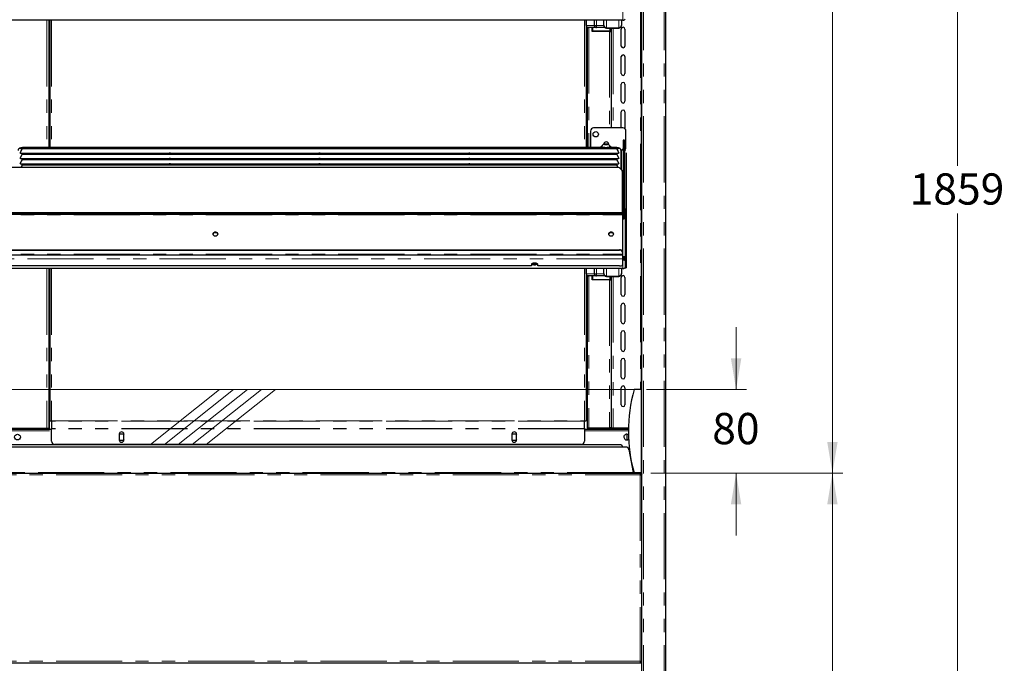
# Model space of a CAD drawing. Units: millimetres. Extents: x 0 to 586, y 0 to 420.
# Drawn here: x 215 to 309, y 140 to 202 of the extents above; entities that cross this region are included whole.
import ezdxf

# ---------------------------------------------------------------- set-up
doc = ezdxf.new("R2010")
doc.units = ezdxf.units.MM
doc.linetypes.add('CENTERX2', pattern=[20.32, 12.7, -2.54, 2.54, -2.54])
doc.linetypes.add('PHANTOM', pattern=[12.7, 6.35, -1.27, 1.27, -1.27, 1.27, -1.27])
doc.styles.add('SLDTEXTSTYLE0', font='TXT', dxfattribs={"width": 0.605})
doc.dimstyles.new('SLDDIMSTYLE0', dxfattribs={"dimtxt": 3, "dimasz": 3, "dimexe": 0, "dimexo": 0.0625, "dimgap": 0.75, "dimtad": 0, "dimtih": 1, "dimtoh": 1, "dimdec": 0, "dimlfac": 10, "dimrnd": 1e-09, "dimzin": 12, "dimdsep": 46, "dimtxsty": 'SLDTEXTSTYLE0', "dimsah": 1, "dimcen": 0.09, "dimadec": 0, "dimazin": 3, "dimtfac": 1, "dimtmove": 0, "dimatfit": 0, "dimfxl": 0, "dimfrac": 2, "dimtolj": 1, "dimtzin": 12, "dimarcsym": 0})
doc.dimstyles.new('SLDDIMSTYLE2', dxfattribs={"dimtxt": 3, "dimasz": 3, "dimexe": 0, "dimexo": 0.0625, "dimgap": 0.75, "dimtad": 0, "dimtih": 1, "dimtoh": 1, "dimdec": 0, "dimlfac": 10, "dimrnd": 1e-09, "dimzin": 12, "dimdsep": 46, "dimtxsty": 'SLDTEXTSTYLE0', "dimsah": 1, "dimcen": 0.09, "dimadec": 0, "dimazin": 3, "dimtfac": 1, "dimtofl": 0, "dimtmove": 0, "dimatfit": 3, "dimfxl": 0, "dimfrac": 2, "dimtolj": 1, "dimtzin": 12, "dimarcsym": 0})

# ---------------------------------------------------------------- blocks, each defined once
blk = doc.blocks.new('_D')
at = {"color": 7, "linetype": 'Continuous', "lineweight": 18}
for p, q in [((283.492, 166.2), (283.492, 172.2)), ((274.892, 166.2), (284.492, 166.2)), ((275.292, 158.18), (284.492, 158.18)), ((283.492, 158.18), (283.492, 152.18))]:
    blk.add_line(p, q, dxfattribs=at)
for points in [[(283.492, 166.2), (283.992, 169.2), (282.992, 169.2)], [(283.492, 158.18), (282.992, 155.18), (283.992, 155.18)]]:
    blk.add_solid(points, dxfattribs=at)
at = {"color": 7, "linetype": 'Continuous', "lineweight": 18, "insert": (281.2, 163.963), "char_height": 3, "attachment_point": 1, "style": 'SLDTEXTSTYLE0'}
blk.add_mtext('80', dxfattribs=at)
blk = doc.blocks.new('_D_2')
at = {"color": 7, "linetype": 'Continuous', "lineweight": 18}
for p, q in [((275.292, 158.18), (293.742, 158.18)), ((292.742, 158.18), (292.742, 129.42)), ((292.742, 91.45), (292.742, 124.816)), ((262.032, 91.45), (293.742, 91.45))]:
    blk.add_line(p, q, dxfattribs=at)
for points in [[(292.742, 158.18), (292.242, 155.18), (293.242, 155.18)], [(292.742, 91.45), (293.242, 94.45), (292.242, 94.45)]]:
    blk.add_solid(points, dxfattribs=at)
at = {"color": 7, "linetype": 'Continuous', "lineweight": 18, "insert": (289.304, 128.683), "char_height": 3, "attachment_point": 1, "style": 'SLDTEXTSTYLE0'}
blk.add_mtext('667', dxfattribs=at)
blk = doc.blocks.new('_D_7')
at = {"color": 7, "linetype": 'Continuous', "lineweight": 18}
for p, q in [((277.564, 277.3), (305.742, 277.3)), ((304.742, 277.3), (304.742, 187.71)), ((304.742, 91.45), (304.742, 183.106)), ((262.032, 91.45), (305.742, 91.45))]:
    blk.add_line(p, q, dxfattribs=at)
for points in [[(304.742, 277.3), (304.242, 274.3), (305.242, 274.3)], [(304.742, 91.45), (305.242, 94.45), (304.242, 94.45)]]:
    blk.add_solid(points, dxfattribs=at)
at = {"color": 7, "linetype": 'Continuous', "lineweight": 18, "insert": (300.158, 186.973), "char_height": 3, "attachment_point": 1, "style": 'SLDTEXTSTYLE0'}
blk.add_mtext('1859', dxfattribs=at)
blk = doc.blocks.new('_D_9')
at = {"color": 7, "linetype": 'Continuous', "lineweight": 18}
for p, q in [((275.325, 262.2), (293.742, 262.2)), ((292.742, 262.2), (292.742, 214.097)), ((292.742, 158.18), (292.742, 209.493)), ((275.292, 158.18), (293.742, 158.18))]:
    blk.add_line(p, q, dxfattribs=at)
for points in [[(292.742, 262.2), (292.242, 259.2), (293.242, 259.2)], [(292.742, 158.18), (293.242, 161.18), (292.242, 161.18)]]:
    blk.add_solid(points, dxfattribs=at)
at = {"color": 7, "linetype": 'Continuous', "lineweight": 18, "insert": (288.158, 213.36), "char_height": 3, "attachment_point": 1, "style": 'SLDTEXTSTYLE0'}
blk.add_mtext('1040', dxfattribs=at)

msp = doc.modelspace()

# ---------------------------------------------------------------- linework, layer by layer
at = {"color": 7, "linetype": 'Continuous', "lineweight": 25}
for p, q in [((274.442, 97.2), (274.442, 277.193)), ((276.742, 97.2), (276.742, 277.14)), ((274.392, 262.2), (274.392, 158.145)), ((272.628, 201.679), (156.356, 201.679)), ((217.492, 201.679), (217.492, 189.457)), ((217.592, 201.679), (217.592, 189.457)), ((269.092, 201.679), (269.092, 189.457)), ((269.103, 201.18), (269.103, 201.679)), ((269.903, 201.18), (269.903, 201.679)), ((270.792, 201.209), (270.792, 201.679)), ((272.492, 201.679), (272.492, 201.209)), ((269.192, 201.014), (269.192, 189.457)), ((270.05, 200.98), (269.303, 200.98)), ((269.678, 200.595), (269.678, 200.98)), ((271.428, 200.595), (269.678, 200.595)), ((270.05, 200.98), (270.103, 200.98)), ((270.905, 200.98), (270.103, 200.98)), ((270.792, 201.209), (270.792, 201.194)), ((271.056, 200.93), (271.056, 200.946)), ((271.056, 200.93), (272.228, 200.93)), ((271.428, 200.93), (271.428, 200.595)), ((271.492, 200.93), (271.492, 191.33)), ((272.228, 200.946), (272.228, 200.93)), ((272.467, 199.2), (272.467, 200.83)), ((272.492, 201.194), (272.492, 201.209)), ((272.817, 200.83), (272.817, 199.2)), ((272.467, 196.55), (272.467, 198.18)), ((272.817, 198.18), (272.817, 196.55)), ((272.467, 193.9), (272.467, 195.53)), ((272.817, 195.53), (272.817, 193.9)), ((272.467, 191.33), (272.467, 192.88)), ((272.817, 192.88), (272.817, 191.25)), ((269.512, 191.03), (269.512, 189.457)), ((272.612, 191.33), (269.812, 191.33)), ((272.912, 189.43), (272.912, 191.03)), ((272.792, 190.175), (272.642, 190.175)), ((272.642, 190.17), (272.642, 190.175)), ((272.642, 190.17), (272.642, 183.629)), ((272.792, 190.175), (272.792, 190.17)), ((272.792, 190.17), (272.792, 183.341)), ((272.043, 189.321), (214.94, 189.321)), ((270.492, 189.457), (215.242, 189.457)), ((270.492, 189.512), (270.492, 189.321)), ((270.612, 189.537), (270.612, 189.512)), ((270.92, 189.78), (270.847, 189.759)), ((270.847, 189.759), (270.92, 189.737)), ((271.064, 189.78), (270.92, 189.78)), ((270.92, 189.737), (270.92, 189.78)), ((270.92, 189.737), (271.064, 189.737)), ((271.136, 189.759), (271.064, 189.78)), ((271.064, 189.737), (271.064, 189.78)), ((271.064, 189.737), (271.136, 189.759)), ((271.372, 189.512), (271.372, 189.537)), ((271.492, 189.321), (271.492, 189.512)), ((271.742, 189.457), (271.492, 189.457)), ((272.478, 189.188), (272.438, 189.188)), ((272.442, 187.387), (272.442, 189.171)), ((272.817, 189.211), (272.817, 189.164)), ((214.742, 188.944), (214.742, 188.923)), ((214.742, 188.423), (214.742, 188.402)), ((214.794, 188.921), (229.064, 188.921)), ((214.794, 188.4), (229.064, 188.4)), ((272.043, 188.8), (214.94, 188.8)), ((272.043, 188.279), (214.94, 188.279)), ((214.942, 188.8), (214.942, 188.921)), ((214.942, 188.279), (214.942, 188.4)), ((228.917, 188.921), (228.917, 188.8)), ((228.917, 188.4), (228.917, 188.279)), ((229.169, 188.921), (243.439, 188.921)), ((229.169, 188.4), (243.439, 188.4)), ((229.317, 188.8), (229.317, 188.921)), ((229.317, 188.279), (229.317, 188.4)), ((243.292, 188.921), (243.292, 188.8)), ((243.292, 188.4), (243.292, 188.279)), ((243.544, 188.921), (257.814, 188.921)), ((243.544, 188.4), (257.814, 188.4)), ((243.692, 188.8), (243.692, 188.921)), ((243.692, 188.279), (243.692, 188.4)), ((257.667, 188.921), (257.667, 188.8)), ((257.667, 188.4), (257.667, 188.279)), ((257.919, 188.921), (272.189, 188.921)), ((257.919, 188.4), (272.189, 188.4)), ((258.067, 188.8), (258.067, 188.921)), ((258.067, 188.279), (258.067, 188.4)), ((270.492, 188.921), (270.492, 188.856)), ((271.492, 188.856), (271.492, 188.921)), ((272.042, 188.921), (272.042, 188.8)), ((272.042, 188.4), (272.042, 188.279)), ((272.242, 188.944), (272.242, 188.923)), ((272.242, 188.423), (272.242, 188.402)), ((272.942, 188.937), (272.942, 183.547)), ((272.092, 187.522), (156.892, 187.522)), ((214.742, 187.902), (214.742, 187.881)), ((214.794, 187.879), (229.064, 187.879)), ((272.043, 187.758), (214.94, 187.758)), ((214.942, 187.758), (214.942, 187.879)), ((228.917, 187.879), (228.917, 187.758)), ((229.169, 187.879), (243.439, 187.879)), ((229.317, 187.758), (229.317, 187.879)), ((243.292, 187.879), (243.292, 187.758)), ((243.544, 187.879), (257.814, 187.879)), ((243.692, 187.758), (243.692, 187.879)), ((257.667, 187.879), (257.667, 187.758)), ((257.919, 187.879), (272.189, 187.879)), ((258.067, 187.758), (258.067, 187.879)), ((272.042, 187.879), (272.042, 187.758)), ((272.242, 187.902), (272.242, 187.881)), ((272.592, 183.198), (272.592, 187.052)), ((272.635, 183.823), (272.635, 184.585)), ((272.635, 183.661), (272.635, 183.823)), ((272.635, 183.637), (272.635, 183.661)), ((272.678, 182.993), (272.678, 183.537)), ((272.942, 183.547), (272.842, 183.547)), ((272.842, 183.542), (272.842, 183.547)), ((272.842, 183.542), (272.842, 182.718)), ((272.942, 183.547), (272.942, 183.542)), ((272.942, 183.542), (272.942, 182.613)), ((272.592, 183.198), (156.392, 183.198)), ((156.692, 183.109), (272.292, 183.109)), ((156.692, 183.041), (272.292, 183.041)), ((272.592, 183.198), (272.592, 183.196)), ((272.592, 183.162), (272.592, 183.196)), ((272.592, 183.162), (272.592, 183.093)), ((272.592, 182.994), (272.592, 183.093)), ((272.592, 182.994), (272.592, 179.412)), ((272.785, 182.826), (272.592, 182.826)), ((272.678, 182.993), (272.678, 182.826)), ((272.785, 182.826), (272.785, 182.822)), ((272.785, 182.746), (272.785, 182.822)), ((272.785, 182.746), (272.785, 182.647)), ((272.785, 182.64), (272.785, 182.726)), ((272.792, 183.341), (272.792, 182.993)), ((272.792, 182.718), (272.792, 182.993)), ((272.842, 182.718), (272.792, 182.718)), ((272.792, 182.713), (272.792, 182.718)), ((272.792, 182.656), (272.792, 182.713)), ((272.892, 182.656), (272.792, 182.656)), ((272.842, 182.622), (272.842, 182.613)), ((272.842, 182.613), (272.942, 182.613)), ((272.842, 182.613), (272.842, 178.948)), ((272.892, 182.718), (272.892, 182.713)), ((272.892, 182.656), (272.892, 182.713)), ((272.892, 182.653), (272.892, 182.656)), ((272.942, 182.613), (272.942, 178.948)), ((233.664, 181.255), (233.32, 181.255)), ((271.592, 181.255), (271.32, 181.255)), ((271.672, 181.248), (271.592, 181.255)), ((156.692, 179.642), (272.292, 179.642)), ((156.392, 179.156), (272.592, 179.156)), ((156.692, 179.597), (272.292, 179.597)), ((272.592, 179.367), (272.592, 179.412)), ((272.592, 179.367), (272.592, 179.217)), ((272.592, 179.156), (272.592, 179.217)), ((272.592, 179.156), (272.592, 179.112)), ((272.592, 179.112), (272.592, 178.773)), ((272.592, 178.773), (272.592, 178.18)), ((272.628, 178.966), (272.628, 178.628)), ((272.642, 178.932), (272.642, 178.726)), ((272.642, 178.753), (272.678, 178.753)), ((272.642, 178.726), (272.642, 178.722)), ((272.678, 178.769), (272.678, 178.932)), ((272.678, 178.769), (272.678, 178.753)), ((272.792, 178.893), (272.842, 178.893)), ((272.792, 178.87), (272.792, 178.893)), ((272.792, 178.87), (272.842, 178.87)), ((272.842, 178.564), (272.842, 178.948)), ((272.942, 178.948), (272.942, 178.564)), ((272.628, 177.829), (156.356, 177.829)), ((263.842, 178.077), (165.142, 178.077)), ((217.492, 177.829), (217.492, 162.5)), ((217.592, 177.829), (217.592, 163.2)), ((263.842, 178.248), (263.842, 178.077)), ((263.989, 178.336), (264.294, 178.336)), ((264.442, 178.077), (264.442, 178.248)), ((272.292, 178.077), (264.442, 178.077)), ((269.092, 177.829), (269.092, 163.2)), ((269.103, 177.33), (269.103, 177.829)), ((269.903, 177.33), (269.903, 177.829)), ((270.792, 177.359), (270.792, 177.829)), ((272.492, 177.829), (272.492, 177.359)), ((272.842, 178.564), (272.842, 177.915)), ((272.842, 177.915), (272.942, 177.915)), ((272.942, 178.564), (272.942, 177.915)), ((269.192, 177.164), (269.192, 162.59)), ((270.05, 177.13), (269.303, 177.13)), ((269.678, 176.745), (269.678, 177.13)), ((270.05, 177.13), (270.103, 177.13)), ((270.905, 177.13), (270.103, 177.13)), ((270.792, 177.359), (270.792, 177.344)), ((271.056, 177.08), (271.056, 177.096)), ((271.056, 177.08), (272.228, 177.08)), ((271.428, 177.08), (271.428, 176.745)), ((271.492, 177.08), (271.492, 162.5)), ((272.228, 177.096), (272.228, 177.08)), ((272.467, 175.35), (272.467, 176.98)), ((272.492, 177.344), (272.492, 177.359)), ((272.817, 176.98), (272.817, 175.35)), ((271.428, 176.745), (269.678, 176.745)), ((272.467, 172.7), (272.467, 174.33)), ((272.817, 174.33), (272.817, 172.7)), ((272.467, 170.05), (272.467, 171.68)), ((272.817, 171.68), (272.817, 170.05)), ((272.467, 167.4), (272.467, 169.03)), ((272.817, 169.03), (272.817, 167.4)), ((272.467, 164.75), (272.467, 166.38)), ((272.817, 166.38), (272.817, 164.75)), ((274.392, 166.2), (273.692, 166.2)), ((217.592, 163.2), (217.752, 163.2)), ((217.752, 163.2), (217.752, 163.185)), ((217.752, 163.185), (217.752, 162.465)), ((268.932, 163.185), (268.932, 163.2)), ((268.932, 163.2), (269.092, 163.2)), ((268.932, 162.465), (268.932, 163.185)), ((211.232, 162.4), (217.752, 162.4)), ((211.672, 162.5), (217.312, 162.5)), ((217.312, 162.5), (217.492, 162.5)), ((217.372, 162.5), (217.372, 162.4)), ((217.492, 162.4), (217.492, 162.5)), ((217.752, 162.424), (217.752, 162.465)), ((217.752, 161.245), (217.752, 162.424)), ((224.267, 161.895), (224.307, 161.965)), ((224.267, 161.92), (224.267, 161.37)), ((224.307, 161.965), (224.676, 161.965)), ((224.676, 161.965), (224.717, 161.895)), ((224.717, 161.37), (224.717, 161.92)), ((261.967, 161.895), (262.007, 161.965)), ((261.967, 161.92), (261.967, 161.37)), ((262.007, 161.965), (262.376, 161.965)), ((262.376, 161.965), (262.417, 161.895)), ((262.417, 161.37), (262.417, 161.92)), ((268.932, 162.465), (268.932, 162.424)), ((268.932, 162.424), (268.932, 161.245)), ((268.932, 162.4), (273.153, 162.4)), ((269.192, 162.59), (269.192, 162.53)), ((269.192, 162.53), (269.352, 162.53)), ((269.352, 162.53), (271.332, 162.53)), ((270.992, 162.43), (269.352, 162.43)), ((271.292, 162.43), (270.992, 162.43)), ((271.292, 162.53), (271.292, 162.43)), ((271.492, 162.53), (271.332, 162.53)), ((271.672, 162.5), (271.492, 162.5)), ((271.492, 162.4), (271.492, 162.5)), ((271.612, 162.5), (271.612, 162.4)), ((273.155, 162.5), (271.672, 162.5)), ((272.992, 162.5), (272.992, 162.4)), ((272.992, 161.919), (272.992, 161.369)), ((272.335, 160.901), (156.649, 160.901)), ((268.632, 160.945), (218.052, 160.945)), ((224.307, 161.325), (224.267, 161.395)), ((224.676, 161.325), (224.307, 161.325)), ((224.717, 161.395), (224.676, 161.325)), ((262.007, 161.325), (261.967, 161.395)), ((262.376, 161.325), (262.007, 161.325)), ((262.417, 161.395), (262.376, 161.325)), ((272.898, 160.68), (156.085, 160.68)), ((273.193, 160.438), (273.62, 158.24)), ((273.377, 159.6), (273.355, 159.6)), ((273.395, 159.5), (273.375, 159.5)), ((273.397, 159.49), (273.377, 159.49)), ((273.416, 159.39), (273.396, 159.39)), ((154.692, 158.18), (274.292, 158.18)), ((274.392, 158.2), (273.692, 158.2)), ((274.292, 158.18), (274.292, 158.02)), ((274.352, 158.02), (274.442, 158.02)), ((274.442, 158.1), (274.427, 158.1)), ((154.639, 139.98), (274.345, 139.98)), ((274.345, 139.98), (274.345, 140.08)), ((274.345, 139.98), (274.345, 139.92)), ((274.452, 140.088), (274.352, 140.088))]:
    msp.add_line(p, q, dxfattribs=at)
at = {"color": 8, "linetype": 'PHANTOM', "lineweight": 18}
for p, q in [((274.602, 97.2), (274.602, 277.14)), ((276.582, 97.2), (276.582, 277.14)), ((274.312, 253.297), (274.312, 166.2)), ((272.628, 201.679), (272.628, 202.478)), ((217.312, 201.679), (217.312, 189.457)), ((217.552, 201.679), (217.552, 189.457)), ((217.752, 201.679), (217.752, 189.457)), ((268.932, 201.679), (268.932, 189.457)), ((269.129, 201.679), (269.129, 201.18)), ((269.877, 201.18), (269.877, 201.679)), ((270.103, 201.679), (270.103, 201.18)), ((271.056, 201.679), (271.056, 200.946)), ((272.228, 200.946), (272.228, 201.679)), ((269.103, 201.18), (269.129, 201.18)), ((269.129, 201.18), (269.877, 201.18)), ((269.352, 200.98), (269.352, 189.457)), ((269.728, 200.98), (269.728, 200.645)), ((269.728, 200.645), (271.378, 200.645)), ((269.877, 201.18), (269.903, 201.18)), ((269.903, 201.18), (270.103, 201.18)), ((270.103, 200.98), (270.103, 201.18)), ((270.103, 201.18), (270.792, 201.18)), ((271.056, 200.946), (272.228, 200.946)), ((271.332, 200.595), (271.332, 191.33)), ((271.378, 200.645), (271.378, 200.93)), ((271.672, 200.93), (271.672, 191.33)), ((272.792, 190.17), (272.642, 190.17)), ((215.242, 189.457), (215.242, 189.321)), ((271.742, 189.457), (271.742, 189.321)), ((272.478, 189.188), (272.478, 187.35)), ((272.635, 183.823), (272.592, 183.823)), ((272.635, 183.661), (272.608, 183.661)), ((272.942, 183.542), (272.842, 183.542)), ((156.392, 183.196), (272.592, 183.196)), ((156.392, 182.994), (272.592, 182.994)), ((272.292, 183.041), (272.292, 183.109)), ((272.678, 182.993), (272.592, 182.993)), ((272.785, 182.822), (272.592, 182.822)), ((272.785, 182.746), (272.592, 182.746)), ((272.628, 182.576), (272.592, 182.576)), ((272.628, 178.966), (272.628, 182.576)), ((272.678, 183.341), (272.792, 183.341)), ((272.792, 182.993), (272.678, 182.993)), ((272.892, 182.713), (272.792, 182.713)), ((271.592, 181.255), (271.592, 181.308)), ((272.292, 179.642), (272.292, 179.597)), ((156.392, 179.217), (272.592, 179.217)), ((272.592, 179.112), (156.392, 179.112)), ((272.592, 178.773), (156.392, 178.773)), ((272.628, 178.966), (272.592, 178.966)), ((272.678, 178.769), (272.642, 178.769)), ((272.842, 178.948), (272.942, 178.948)), ((217.312, 177.829), (217.312, 162.5)), ((217.552, 177.829), (217.552, 162.4)), ((217.752, 177.829), (217.752, 163.2)), ((268.932, 177.829), (268.932, 163.2)), ((269.129, 177.829), (269.129, 177.33)), ((269.877, 177.33), (269.877, 177.829)), ((270.103, 177.829), (270.103, 177.33)), ((271.056, 177.829), (271.056, 177.096)), ((272.228, 177.096), (272.228, 177.829)), ((272.628, 178.628), (272.592, 178.628)), ((272.628, 177.829), (272.628, 178.628)), ((272.942, 178.564), (272.842, 178.564)), ((269.103, 177.33), (269.129, 177.33)), ((269.129, 177.33), (269.877, 177.33)), ((269.352, 177.13), (269.352, 162.53)), ((269.728, 177.13), (269.728, 176.795)), ((269.728, 176.795), (271.378, 176.795)), ((269.877, 177.33), (269.903, 177.33)), ((269.903, 177.33), (270.103, 177.33)), ((270.103, 177.13), (270.103, 177.33)), ((270.103, 177.33), (270.792, 177.33)), ((271.056, 177.096), (272.228, 177.096)), ((271.378, 176.795), (271.378, 177.08)), ((271.672, 177.08), (271.672, 162.5)), ((271.332, 176.745), (271.332, 162.53)), ((217.752, 163.2), (268.932, 163.2)), ((268.932, 163.185), (217.752, 163.185)), ((211.232, 162.24), (217.752, 162.24)), ((268.932, 162.465), (217.752, 162.465)), ((268.932, 162.424), (217.752, 162.424)), ((268.932, 162.24), (273.152, 162.24)), ((269.352, 162.53), (269.352, 162.43)), ((270.992, 162.43), (270.992, 162.53)), ((271.672, 162.5), (271.672, 162.4)), ((154.692, 158.02), (274.292, 158.02)), ((273.62, 158.24), (155.364, 158.24)), ((274.292, 158.02), (274.292, 140.14)), ((154.692, 140.14), (274.292, 140.14))]:
    msp.add_line(p, q, dxfattribs=at)
at = {"color": 7, "linetype": 'Continuous', "lineweight": 18}
msp.add_line((155.292, 166.2), (273.692, 166.2), dxfattribs=at)
at = {"color": 7, "linetype": 'CENTERX2', "lineweight": 18}
for p, q in [((227.256, 160.945), (233.903, 166.2)), ((228.593, 160.945), (235.24, 166.2)), ((229.93, 160.945), (236.577, 166.2)), ((231.267, 160.945), (237.915, 166.2)), ((232.605, 160.945), (239.252, 166.2))]:
    msp.add_line(p, q, dxfattribs=at)
at = {"color": 7, "linetype": 'Continuous', "lineweight": 25, "flags": 128}
for points in [[(269.728, 200.645), (269.718, 200.636), (269.709, 200.626), (269.7, 200.618), (269.693, 200.61), (269.686, 200.604), (269.682, 200.599), (269.679, 200.596), (269.678, 200.595)], [(271.378, 200.645), (271.388, 200.636), (271.397, 200.626), (271.406, 200.618), (271.413, 200.61), (271.419, 200.604), (271.424, 200.599), (271.427, 200.596), (271.428, 200.595)], [(270.616, 189.57), (270.604, 189.567), (270.533, 189.547), (270.496, 189.524), (270.496, 189.501), (270.533, 189.478), (270.604, 189.458), (270.703, 189.442), (270.824, 189.431), (270.958, 189.426), (271.093, 189.427), (271.222, 189.435), (271.333, 189.449), (271.419, 189.467), (271.473, 189.489), (271.492, 189.512), (271.492, 189.512)], [(270.612, 189.512), (270.63, 189.492), (270.684, 189.474), (270.768, 189.459), (270.874, 189.45), (270.992, 189.446)], [(270.992, 189.446), (271.109, 189.45), (271.215, 189.459), (271.299, 189.474), (271.353, 189.492), (271.372, 189.512)], [(270.367, 188.922), (270.371, 188.908), (270.407, 188.883), (270.477, 188.86), (270.577, 188.84), (270.701, 188.825), (270.842, 188.816), (270.992, 188.813)], [(270.992, 188.813), (271.141, 188.816), (271.282, 188.825), (271.406, 188.84), (271.506, 188.86), (271.576, 188.883), (271.612, 188.908), (271.617, 188.922)], [(233.717, 181.143), (233.7, 181.062), (233.651, 180.993), (233.578, 180.948), (233.492, 180.932), (233.406, 180.948), (233.333, 180.993), (233.284, 181.062), (233.267, 181.143), (233.284, 181.224), (233.333, 181.292), (233.406, 181.338), (233.492, 181.354), (233.578, 181.338), (233.651, 181.292), (233.7, 181.224), (233.717, 181.143)], [(271.717, 181.143), (271.7, 181.062), (271.651, 180.993), (271.578, 180.948), (271.492, 180.932), (271.406, 180.948), (271.333, 180.993), (271.284, 181.062), (271.267, 181.143), (271.284, 181.224), (271.333, 181.292), (271.406, 181.338), (271.492, 181.354), (271.578, 181.338), (271.651, 181.292), (271.7, 181.224), (271.717, 181.143)], [(272.628, 178.757), (272.636, 178.746), (272.642, 178.726)], [(272.678, 178.757), (272.729, 178.762), (272.747, 178.766)], [(264.442, 178.248), (264.424, 178.283), (264.371, 178.314), (264.292, 178.337), (264.194, 178.349), (264.09, 178.349), (263.992, 178.337), (263.912, 178.314), (263.86, 178.283), (263.842, 178.248)], [(272.292, 178.077), (272.35, 178.079), (272.406, 178.085), (272.458, 178.094), (272.504, 178.107), (272.541, 178.123), (272.569, 178.14), (272.586, 178.16), (272.592, 178.18)], [(269.728, 176.795), (269.718, 176.786), (269.709, 176.776), (269.7, 176.768), (269.693, 176.76), (269.686, 176.754), (269.682, 176.749), (269.679, 176.746), (269.678, 176.745)], [(271.378, 176.795), (271.388, 176.786), (271.397, 176.776), (271.406, 176.768), (271.413, 176.76), (271.419, 176.754), (271.424, 176.749), (271.427, 176.746), (271.428, 176.745)]]:
    msp.add_lwpolyline(points, dxfattribs=at)
at = {"color": 8, "linetype": 'PHANTOM', "lineweight": 18, "flags": 128}
for points in [[(270.992, 189.471), (270.874, 189.474), (270.768, 189.484), (270.684, 189.498), (270.63, 189.517), (270.612, 189.537)], [(270.992, 189.732), (271.051, 189.734), (271.101, 189.74), (271.135, 189.748), (271.147, 189.759), (271.135, 189.769), (271.101, 189.778), (271.051, 189.784), (270.992, 189.786), (270.932, 189.784), (270.882, 189.778), (270.848, 189.769), (270.837, 189.759), (270.848, 189.748), (270.882, 189.74), (270.932, 189.734), (270.992, 189.732)], [(271.372, 189.537), (271.353, 189.517), (271.299, 189.498), (271.215, 189.484), (271.109, 189.474), (270.992, 189.471)]]:
    msp.add_lwpolyline(points, dxfattribs=at)
at = {"color": 7, "linetype": 'Continuous', "lineweight": 25}
for centre, radius in [((270.012, 190.73), 0.255), ((214.492, 161.644), 0.275)]:
    msp.add_circle(centre, radius, dxfattribs=at)
for centre, radius, start, end in [((272.642, 201.85), 0.175, 258.40717, 298.28421), ((272.63, 201.949), 0.27, 269.53966, 321.77887), ((269.303, 201.18), 0.2, 180, 270), ((270.103, 201.18), 0.2, 180, 270), ((271.054, 201.196), 0.262, 180.4412, 270.43474), ((272.23, 201.196), 0.262, 269.56471, 359.55806), ((272.642, 200.83), 0.175, 0, 180), ((272.642, 199.2), 0.175, 180, 0), ((272.642, 198.18), 0.175, 360, 180), ((272.642, 196.55), 0.175, 180, 0), ((272.642, 195.53), 0.175, 0, 180), ((272.642, 193.9), 0.175, 180, 0), ((272.642, 192.88), 0.175, 360, 180), ((269.812, 191.03), 0.3, 90, 180), ((272.612, 191.03), 0.3, 0, 90), ((271.012, 189.73), 0.255, 0, 174.66065), ((271.368, 189.405), 0.164, 40.95186, 88.57904), ((272.604, 188.104), 1.098, 93.47473, 98.91502), ((272.479, 189.351), 0.163, 269.56326, 359.55861), ((272.612, 189.43), 0.3, 306.8699, 0), ((272.679, 188.939), 0.264, 44.57045, 64.78505), ((272.106, 187.036), 0.486, 1.83547, 91.72585), ((272.365, 184.585), 0.269, 0.12682, 32.79211), ((272.51, 183.526), 0.168, 3.97393, 60.96992), ((272.364, 183.58), 0.477, 261.21944, 298.48296), ((272.364, 183.512), 0.477, 261.22011, 298.4823), ((233.492, 181.107), 0.226, 6.10697, 173.89303), ((271.492, 181.107), 0.226, 6.10631, 173.89369), ((272.323, 179.372), 0.272, 8.55007, 96.54182), ((272.323, 179.327), 0.272, 8.55076, 96.54113), ((272.678, 179.021), 0.165, 269.92937, 313.50083), ((264.096, 178.642), 0.441, 236.3509, 275.91161), ((264.127, 178.975), 0.677, 253.93185, 271.26641), ((264.157, 178.975), 0.677, 268.73337, 286.06814), ((264.187, 178.642), 0.441, 264.08814, 303.64907), ((272.642, 178), 0.175, 258.40717, 298.28421), ((272.63, 178.099), 0.27, 269.53751, 321.78102), ((269.303, 177.33), 0.2, 180, 270), ((270.103, 177.33), 0.2, 180, 270), ((271.054, 177.346), 0.262, 180.44055, 270.4354), ((272.23, 177.346), 0.262, 269.56406, 359.55871), ((272.642, 176.98), 0.175, 0, 180), ((272.642, 175.35), 0.175, 180, 0), ((272.642, 174.33), 0.175, 0, 180), ((272.642, 172.7), 0.175, 180, 0), ((272.642, 171.68), 0.175, 0, 180), ((272.642, 170.05), 0.175, 180, 0), ((272.642, 169.03), 0.175, 0, 180), ((272.642, 167.4), 0.175, 180, 0), ((272.642, 166.38), 0.175, 0, 180), ((288.236, 162.2), 15.085, 164.6231, 195.3769), ((272.642, 164.75), 0.175, 180, 0), ((224.492, 161.92), 0.225, 0, 180), ((262.192, 161.92), 0.225, 0, 180), ((269.352, 162.59), 0.16, 202.02431, 270), ((271.292, 162.37), 0.16, 10.80692, 90), ((271.292, 162.37), 0.06, 30, 90), ((272.992, 161.644), 0.275, 53.4624, 180), ((218.052, 161.245), 0.3, 180, 270), ((224.492, 161.37), 0.225, 180, 0), ((262.192, 161.37), 0.225, 180, 0), ((268.632, 161.245), 0.3, 270, 0), ((272.351, 160.614), 0.288, 13.27487, 93.35109), ((272.992, 161.644), 0.275, 180, 310.71506), ((272.898, 160.38), 0.3, 11, 90)]:
    msp.add_arc(centre, radius, start, end, dxfattribs=at)
at = {"color": 8, "linetype": 'PHANTOM', "lineweight": 18}
for centre, radius, start, end in [((269.317, 201.168), 0.188, 176.25011, 265.68084), ((270.064, 201.168), 0.188, 176.25271, 265.68019), ((214.742, 189.168), 0.2, 33.90531, 179.11254), ((272.241, 189.168), 0.2, 0.88963, 146.0929), ((269.317, 177.318), 0.188, 176.24948, 265.68146), ((270.064, 177.318), 0.188, 176.25208, 265.68081)]:
    msp.add_arc(centre, radius, start, end, dxfattribs=at)
at = {"color": 7, "linetype": 'Continuous', "lineweight": 25}
for centre, major_axis, ratio, start_param, end_param in [((214.839, 189.121), (0.102, 0.2), 0.070862, 3.320619, 8.968684), ((229.117, 189.257), (0.153, 0.153), 0.8391, 0.872665, 1.947784), ((229.117, 189.257), (0.153, -0.153), 0.8391, 1.193809, 2.268928), ((243.492, 189.257), (0.153, 0.153), 0.8391, 0.872665, 1.947784), ((243.492, 189.257), (0.153, -0.153), 0.8391, 1.193809, 2.268928), ((257.867, 189.257), (0.153, 0.153), 0.8391, 0.872665, 1.947784), ((257.867, 189.257), (0.153, -0.153), 0.8391, 1.193809, 2.268928), ((272.144, 189.121), (-0.102, 0.2), 0.070862, 3.597687, 9.245751), ((214.839, 188.6), (0.102, 0.2), 0.070862, 3.320619, 8.968684), ((214.839, 188.079), (0.102, 0.2), 0.070862, 3.320619, 8.968684), ((272.144, 188.6), (-0.102, 0.2), 0.070862, 3.597687, 9.245751), ((272.144, 188.079), (-0.102, 0.2), 0.070862, 3.597687, 9.245751), ((214.839, 187.558), (0.102, 0.2), 0.070862, 4.567169, 8.071199), ((272.144, 187.558), (-0.102, 0.2), 0.070862, 4.454039, 8.013568), ((272.628, 178.876), (0.158, -0.046), 0.929694, 4.977234, 6.548031), ((272.628, 178.876), (0.26, -0.049), 0.93563, 4.887952, 5.833138)]:
    msp.add_ellipse(centre, major_axis=major_axis, ratio=ratio, start_param=start_param, end_param=end_param, dxfattribs=at)
for points, knots in [([(271.056, 200.946), (271.021, 200.951), (270.952, 200.961), (270.865, 201.022), (270.804, 201.108), (270.796, 201.175), (270.792, 201.209)], [0, 0, 0, 0, 0.249991, 0.5, 0.749999, 1, 1, 1, 1]), ([(272.492, 201.209), (272.488, 201.175), (272.48, 201.108), (272.419, 201.022), (272.331, 200.961), (272.262, 200.951), (272.228, 200.946)], [0, 0, 0, 0, 0.249998, 0.500003, 0.749997, 1, 1, 1, 1]), ([(215.242, 189.457), (215.218, 189.457), (215.15, 189.457), (215.039, 189.452), (214.916, 189.44), (214.805, 189.421), (214.722, 189.398), (214.655, 189.367), (214.601, 189.325), (214.559, 189.267), (214.543, 189.21), (214.542, 189.177), (214.542, 189.171)], [0, 0, 0, 0, 0.070487, 0.205637, 0.342392, 0.483385, 0.637163, 0.735616, 0.813017, 0.893812, 0.977959, 1, 1, 1, 1]), ([(271.371, 189.536), (271.371, 189.538), (271.376, 189.568), (271.359, 189.622), (271.324, 189.682), (271.28, 189.724), (271.233, 189.752), (271.182, 189.77), (271.123, 189.782), (271.046, 189.789), (270.954, 189.79), (270.863, 189.782), (270.79, 189.769), (270.719, 189.736), (270.663, 189.688), (270.625, 189.622), (270.608, 189.568), (270.613, 189.539), (270.613, 189.537)], [0, 0, 0, 0, 0.006441, 0.083839, 0.14645, 0.201291, 0.252245, 0.304795, 0.370204, 0.45096, 0.534208, 0.616976, 0.714781, 0.780483, 0.851018, 0.918606, 0.992888, 1, 1, 1, 1]), ([(272.442, 189.171), (272.438, 189.199), (272.432, 189.251), (272.393, 189.312), (272.348, 189.354), (272.297, 189.383), (272.23, 189.408), (272.144, 189.428), (272.027, 189.444), (271.903, 189.454), (271.804, 189.457), (271.752, 189.457), (271.742, 189.457)], [0, 0, 0, 0, 0.092874, 0.167434, 0.239137, 0.316815, 0.414665, 0.565878, 0.700848, 0.841929, 0.9702, 1, 1, 1, 1]), ([(214.794, 188.921), (214.794, 188.921), (214.791, 188.92), (214.78, 188.921), (214.762, 188.922), (214.749, 188.923), (214.742, 188.923)], [0, 0, 0, 0, 0.003154, 0.338769, 0.671797, 1, 1, 1, 1]), ([(214.794, 188.4), (214.794, 188.4), (214.791, 188.399), (214.78, 188.4), (214.762, 188.401), (214.749, 188.402), (214.742, 188.402)], [0, 0, 0, 0, 0.003154, 0.338769, 0.671797, 1, 1, 1, 1]), ([(229.117, 188.923), (229.11, 188.923), (229.096, 188.922), (229.077, 188.921), (229.069, 188.921), (229.064, 188.921)], [0, 0, 0, 0, 0.336744, 0.67358, 1, 1, 1, 1]), ([(229.117, 188.402), (229.11, 188.402), (229.096, 188.401), (229.077, 188.4), (229.069, 188.4), (229.064, 188.4)], [0, 0, 0, 0, 0.336746, 0.673596, 1, 1, 1, 1]), ([(229.169, 188.921), (229.169, 188.921), (229.166, 188.92), (229.155, 188.921), (229.137, 188.922), (229.124, 188.923), (229.117, 188.923)], [0, 0, 0, 0, 0.0031523, 0.3387628, 0.6717916, 1, 1, 1, 1]), ([(229.169, 188.4), (229.169, 188.4), (229.166, 188.399), (229.155, 188.4), (229.137, 188.401), (229.124, 188.402), (229.117, 188.402)], [0, 0, 0, 0, 0.0031523, 0.3387628, 0.6717916, 1, 1, 1, 1]), ([(243.492, 188.923), (243.485, 188.923), (243.471, 188.922), (243.452, 188.921), (243.444, 188.921), (243.439, 188.921)], [0, 0, 0, 0, 0.336722, 0.673561, 1, 1, 1, 1]), ([(243.492, 188.402), (243.485, 188.402), (243.471, 188.401), (243.452, 188.4), (243.444, 188.4), (243.439, 188.4)], [0, 0, 0, 0, 0.336725, 0.673577, 1, 1, 1, 1]), ([(243.544, 188.921), (243.544, 188.921), (243.541, 188.92), (243.53, 188.921), (243.512, 188.922), (243.499, 188.923), (243.492, 188.923)], [0, 0, 0, 0, 0.003152, 0.338762, 0.671769, 1, 1, 1, 1]), ([(243.544, 188.4), (243.544, 188.4), (243.541, 188.399), (243.53, 188.4), (243.512, 188.401), (243.499, 188.402), (243.492, 188.402)], [0, 0, 0, 0, 0.003152, 0.338762, 0.671769, 1, 1, 1, 1]), ([(257.867, 188.923), (257.86, 188.923), (257.846, 188.922), (257.827, 188.921), (257.819, 188.921), (257.814, 188.921)], [0, 0, 0, 0, 0.336765, 0.673599, 1, 1, 1, 1]), ([(257.867, 188.402), (257.86, 188.402), (257.846, 188.401), (257.827, 188.4), (257.819, 188.4), (257.814, 188.4)], [0, 0, 0, 0, 0.336767, 0.673614, 1, 1, 1, 1]), ([(257.919, 188.921), (257.919, 188.921), (257.916, 188.92), (257.905, 188.921), (257.887, 188.922), (257.874, 188.923), (257.867, 188.923)], [0, 0, 0, 0, 0.003152, 0.338764, 0.671815, 1, 1, 1, 1]), ([(257.919, 188.4), (257.919, 188.4), (257.916, 188.399), (257.905, 188.4), (257.887, 188.401), (257.874, 188.402), (257.867, 188.402)], [0, 0, 0, 0, 0.003152, 0.338764, 0.671815, 1, 1, 1, 1]), ([(272.242, 188.923), (272.235, 188.923), (272.221, 188.922), (272.202, 188.921), (272.194, 188.921), (272.189, 188.921)], [0, 0, 0, 0, 0.33673, 0.673618, 1, 1, 1, 1]), ([(272.242, 188.402), (272.235, 188.402), (272.221, 188.401), (272.202, 188.4), (272.194, 188.4), (272.189, 188.4)], [0, 0, 0, 0, 0.336732, 0.673634, 1, 1, 1, 1]), ([(214.794, 187.879), (214.794, 187.879), (214.791, 187.878), (214.78, 187.879), (214.762, 187.88), (214.749, 187.881), (214.742, 187.881)], [0, 0, 0, 0, 0.003176, 0.338785, 0.671804, 1, 1, 1, 1]), ([(229.117, 187.881), (229.11, 187.881), (229.096, 187.88), (229.077, 187.879), (229.069, 187.879), (229.064, 187.879)], [0, 0, 0, 0, 0.336746, 0.673596, 1, 1, 1, 1]), ([(229.169, 187.879), (229.169, 187.879), (229.166, 187.878), (229.155, 187.879), (229.137, 187.88), (229.124, 187.881), (229.117, 187.881)], [0, 0, 0, 0, 0.003174, 0.338779, 0.671799, 1, 1, 1, 1]), ([(243.492, 187.881), (243.485, 187.881), (243.471, 187.88), (243.452, 187.879), (243.444, 187.879), (243.439, 187.879)], [0, 0, 0, 0, 0.336725, 0.673577, 1, 1, 1, 1]), ([(243.544, 187.879), (243.544, 187.879), (243.541, 187.878), (243.53, 187.879), (243.512, 187.88), (243.499, 187.881), (243.492, 187.881)], [0, 0, 0, 0, 0.003174, 0.338778, 0.671776, 1, 1, 1, 1]), ([(257.867, 187.881), (257.86, 187.881), (257.846, 187.88), (257.827, 187.879), (257.819, 187.879), (257.814, 187.879)], [0, 0, 0, 0, 0.336767, 0.673614, 1, 1, 1, 1]), ([(257.919, 187.879), (257.919, 187.879), (257.916, 187.878), (257.905, 187.879), (257.887, 187.88), (257.874, 187.881), (257.867, 187.881)], [0, 0, 0, 0, 0.003174, 0.33878, 0.671821, 1, 1, 1, 1]), ([(272.242, 187.881), (272.235, 187.881), (272.221, 187.88), (272.202, 187.879), (272.194, 187.879), (272.189, 187.879)], [0, 0, 0, 0, 0.336732, 0.673634, 1, 1, 1, 1]), ([(272.785, 182.746), (272.772, 182.74), (272.745, 182.729), (272.706, 182.69), (272.667, 182.639), (272.641, 182.597), (272.628, 182.576)], [0, 0, 0, 0, 0.249996, 0.500005, 0.750003, 1, 1, 1, 1]), ([(272.628, 182.576), (272.657, 182.591), (272.719, 182.624), (272.802, 182.648), (272.848, 182.651), (272.863, 182.648), (272.866, 182.647)], [0, 0, 0, 0, 0.312284, 0.664882, 0.938804, 1, 1, 1, 1]), ([(272.785, 182.647), (272.772, 182.644), (272.751, 182.639), (272.73, 182.626), (272.722, 182.621)], [0, 0, 0, 0, 0.626158, 1, 1, 1, 1]), ([(272.866, 182.647), (272.874, 182.649), (272.888, 182.652), (272.891, 182.655), (272.892, 182.656)], [0, 0, 0, 0, 0.499998, 1, 1, 1, 1]), ([(272.842, 178.936), (272.833, 178.94), (272.807, 178.953), (272.73, 178.966), (272.662, 178.966), (272.628, 178.966)], [0, 0, 0, 0, 0.192728, 0.596359, 1, 1, 1, 1]), ([(272.792, 178.893), (272.789, 178.899), (272.784, 178.911), (272.746, 178.925), (272.692, 178.934), (272.649, 178.933), (272.628, 178.932)], [0, 0, 0, 0, 0.249995, 0.500001, 0.749989, 1, 1, 1, 1]), ([(271.056, 177.096), (271.021, 177.101), (270.952, 177.111), (270.865, 177.172), (270.804, 177.258), (270.796, 177.325), (270.792, 177.359)], [0, 0, 0, 0, 0.249991, 0.500001, 0.75, 1, 1, 1, 1]), ([(272.492, 177.359), (272.488, 177.325), (272.48, 177.258), (272.419, 177.172), (272.331, 177.111), (272.262, 177.101), (272.228, 177.096)], [0, 0, 0, 0, 0.249998, 0.500002, 0.749998, 1, 1, 1, 1]), ([(273.62, 158.24), (273.621, 158.233), (273.623, 158.217), (273.626, 158.197), (273.629, 158.183), (273.631, 158.181), (273.632, 158.18)], [0, 0, 0, 0, 0.2500013, 0.4999957, 0.7500074, 1, 1, 1, 1]), ([(274.292, 158.18), (274.308, 158.179), (274.343, 158.176), (274.391, 158.149), (274.427, 158.113), (274.437, 158.083), (274.442, 158.07)], [0, 0, 0, 0, 0.249134, 0.526511, 0.803895, 1, 1, 1, 1]), ([(274.292, 158.08), (274.3, 158.08), (274.315, 158.078), (274.335, 158.064), (274.349, 158.044), (274.351, 158.028), (274.352, 158.02)], [0, 0, 0, 0, 0.249992, 0.500002, 0.750001, 1, 1, 1, 1]), ([(274.452, 157.96), (274.449, 157.965), (274.444, 157.975), (274.407, 157.99), (274.355, 158.005), (274.313, 158.015), (274.292, 158.02)], [0, 0, 0, 0, 0.25, 0.500006, 0.749993, 1, 1, 1, 1]), ([(274.345, 139.98), (274.344, 139.982), (274.342, 139.986), (274.334, 140.014), (274.324, 140.044), (274.315, 140.073), (274.304, 140.106), (274.296, 140.129), (274.292, 140.14)], [0, 0, 0, 0, 0.216961, 0.454166, 0.581661, 0.715009, 0.854408, 1, 1, 1, 1]), ([(274.345, 140.08), (274.344, 140.081), (274.344, 140.081), (274.341, 140.084), (274.337, 140.089), (274.329, 140.098), (274.314, 140.116), (274.3, 140.132), (274.292, 140.14)], [0, 0, 0, 0, 0.093557, 0.193293, 0.301098, 0.418383, 0.68477, 1, 1, 1, 1]), ([(274.292, 140.14), (274.308, 140.135), (274.343, 140.122), (274.391, 140.107), (274.427, 140.096), (274.438, 140.092), (274.442, 140.091)], [0, 0, 0, 0, 0.248379, 0.537201, 0.815434, 1, 1, 1, 1]), ([(274.292, 140.14), (274.299, 140.134), (274.31, 140.123), (274.323, 140.112), (274.332, 140.105), (274.339, 140.099), (274.346, 140.093), (274.351, 140.088), (274.351, 140.088), (274.352, 140.088)], [0, 0, 0, 0, 0.27485, 0.396657, 0.516092, 0.62194, 0.716082, 0.886952, 1, 1, 1, 1])]:
    msp.add_open_spline(points, degree=3, knots=knots, dxfattribs=at)

# ---------------------------------------------------------------- dimensions: what is measured, and where the dimension line sits
at = {"color": 7, "linetype": 'Continuous', "lineweight": 18}
for base, p1, p2, dimstyle, picture, middle in [((304.741684758, 277.300468027), (261.031682258, 91.450468027), (276.564004589, 277.300468027), 'SLDDIMSTYLE2', '_D_7', (304.741684758, 185.40804897)), ((292.742, 158.18), (274.325, 262.2), (274.292, 158.18), 'SLDDIMSTYLE2', '_D_9', (292.742, 211.795)), ((283.492, 158.18), (273.892, 166.2), (274.292, 158.18), 'SLDDIMSTYLE0', '_D', (283.492, 162.398)), ((292.742, 91.45), (274.292, 158.18), (261.032, 91.45), 'SLDDIMSTYLE2', '_D_2', (292.742, 127.118))]:
    dim = msp.add_linear_dim(base=base, p1=p1, p2=p2, angle=90, dimstyle=dimstyle, dxfattribs=at)
    dim.commit()
    dim.dimension.update_dxf_attribs({"geometry": picture, "text_midpoint": middle, "dimtype": 160})

doc.saveas('drawing.dxf')
